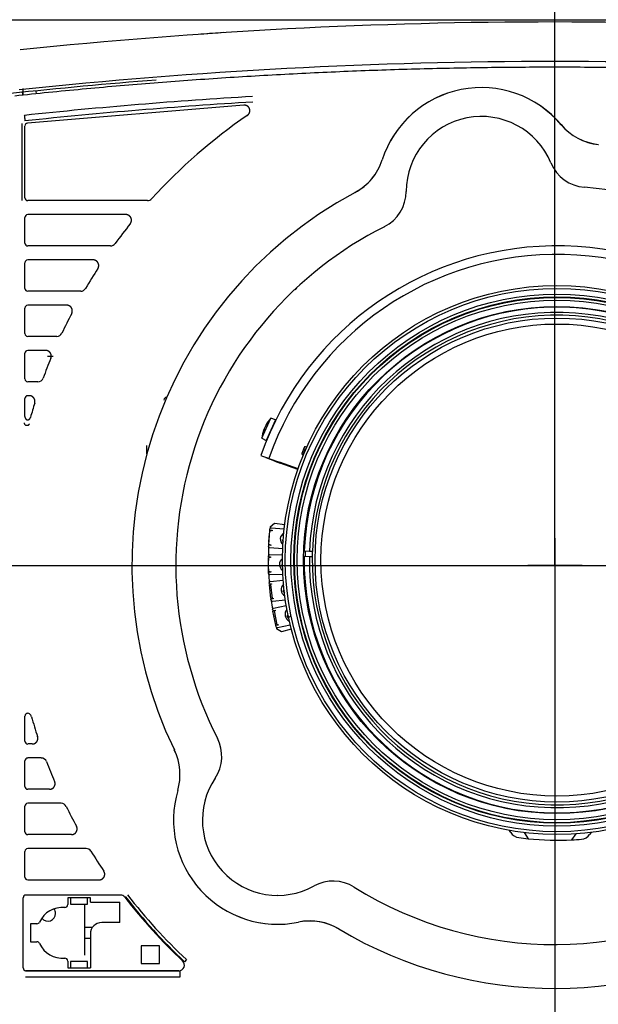
# Model space of a CAD drawing. Extents: x 23 to 204, y 84 to 231.
# Drawn here: x 53 to 63, y 169 to 187 of the extents above; entities that cross this region are included whole.
import ezdxf
from ezdxf.lldxf.tags import DXFTag

# ---------------------------------------------------------------- set-up
doc = ezdxf.new("R2010")
doc.units = 0
for name, color, linetype in [('____FACE', 7, 'CONTINUOUS'), ('____MSBR', 7, 'CONTINUOUS'), ('____MSBR_11', 7, 'CONTINUOUS'), ('____MSBR_13', 7, 'CONTINUOUS'), ('____MSBR_14', 7, 'CONTINUOUS'), ('____MSBR_15', 7, 'CONTINUOUS'), ('____MSBR_16', 7, 'CONTINUOUS'), ('____MSBR_38', 7, 'CONTINUOUS'), ('____MSBR_45', 7, 'CONTINUOUS'), ('____MSBR_47', 7, 'CONTINUOUS'), ('____MSBR_48', 7, 'CONTINUOUS'), ('____MSBR_49', 7, 'CONTINUOUS'), ('____MSBR_66', 7, 'CONTINUOUS'), ('A21-NEW-TYPE_201', 7, 'CONTINUOUS'), ('DEFAULT', 7, 'CONTINUOUS'), ('DV1_ﾃﾞﾌｫﾙﾄ', 7, 'CONTINUOUS')]:
    doc.layers.add(name, color=color, linetype=linetype)
tags = doc.linetypes.add('CENTER2', pattern=[28.575, 19.05, -3.175, 3.175, -3.175]).pattern_tags.tags
tags[10:11] = [DXFTag(74, 4), DXFTag(75, 0), DXFTag(340, '0'), DXFTag(46, 0.0), DXFTag(50, 0.0), DXFTag(44, 0.0), DXFTag(45, 0.0)]
tags[8:9] = [DXFTag(74, 4), DXFTag(75, 0), DXFTag(340, '0'), DXFTag(46, 0.0), DXFTag(50, 0.0), DXFTag(44, 0.0), DXFTag(45, 0.0)]
tags[6:7] = [DXFTag(74, 4), DXFTag(75, 0), DXFTag(340, '0'), DXFTag(46, 0.0), DXFTag(50, 0.0), DXFTag(44, 0.0), DXFTag(45, 0.0)]
tags[4:5] = [DXFTag(74, 4), DXFTag(75, 0), DXFTag(340, '0'), DXFTag(46, 0.0), DXFTag(50, 0.0), DXFTag(44, 0.0), DXFTag(45, 0.0)]

# ---------------------------------------------------------------- blocks, each defined once
blk = doc.blocks.new('SE2')
at = {"layer": '____FACE', "color": 7, "linetype": 'CONTINUOUS'}
for start in [94.48703, 95.98521]:
    blk.add_arc((62.504, 95.117), 90.649, start, 96.12199, dxfattribs=at)
at = {"layer": '____MSBR', "color": 7, "linetype": 'CONTINUOUS'}
for p, q in [((44.309, 186.554), (80.609, 186.554)), ((53.054, 185.225), (53.051, 185.283)), ((53.054, 185.322), (53.058, 185.226)), ((53.299, 185.246), (53.294, 185.291))]:
    blk.add_line(p, q, dxfattribs=at)
for centre, radius, start, end in [((62.459, 95.842), 90.672, 84.01898, 95.98102), ((63.119, 86.796), 99.742, 93.74181, 93.97546), ((62.459, 96.005), 89.81, 83.94707, 96.05293)]:
    blk.add_arc(centre, radius, start, end, dxfattribs=at)
at = {"layer": '____MSBR_11', "color": 7, "linetype": 'CONTINUOUS'}
for p, q in [((56.96, 185.045), (53.137, 184.726)), ((53.044, 183.359), (53.044, 184.72)), ((53.093, 183.408), (53.093, 184.676)), ((55.258, 183.358), (53.142, 183.358)), ((53.093, 182.608), (53.093, 183.061)), ((54.876, 183.111), (53.142, 183.111)), ((54.605, 182.558), (53.142, 182.558)), ((54.297, 182.311), (53.142, 182.311)), ((53.093, 181.808), (53.093, 182.261)), ((54.079, 181.758), (53.142, 181.758)), ((53.093, 181.008), (53.093, 181.461)), ((53.831, 181.511), (53.142, 181.511)), ((53.655, 180.958), (53.142, 180.958)), ((53.093, 180.208), (53.093, 180.661)), ((53.459, 180.711), (53.142, 180.711)), ((53.322, 180.158), (53.142, 180.158)), ((53.17, 179.911), (53.142, 179.911)), ((53.093, 179.542), (53.093, 179.861)), ((53.093, 173.808), (53.093, 174.251)), ((53.222, 173.758), (53.142, 173.758)), ((53.093, 173.008), (53.093, 173.461)), ((53.382, 173.511), (53.142, 173.511)), ((53.526, 172.958), (53.142, 172.958)), ((53.093, 172.208), (53.093, 172.661)), ((53.733, 172.711), (53.142, 172.711)), ((53.916, 172.158), (53.142, 172.158)), ((54.175, 171.911), (53.142, 171.911)), ((53.093, 171.408), (53.093, 171.861)), ((53.142, 171.358), (54.403, 171.358)), ((53.061, 169.803), (53.061, 171.04)), ((54.78, 171.09), (53.111, 171.09)), ((54.249, 171.039), (53.849, 171.039)), ((53.849, 171.039), (53.849, 170.92)), ((53.899, 171.039), (53.899, 170.929)), ((54.199, 170.929), (54.199, 171.039)), ((54.249, 170.962), (54.249, 171.039)), ((53.899, 170.929), (54.199, 170.929)), ((54.249, 170.962), (54.769, 170.962)), ((54.769, 170.602), (54.769, 170.962)), ((53.305, 170.582), (53.189, 170.582)), ((53.189, 170.582), (53.189, 170.262)), ((54.769, 170.602), (54.449, 170.602)), ((54.249, 170.402), (54.249, 169.804)), ((53.189, 170.262), (53.305, 170.262)), ((55.469, 170.191), (55.149, 170.191)), ((55.149, 170.191), (55.149, 169.881)), ((55.469, 169.881), (55.469, 170.191)), ((53.849, 169.923), (53.849, 169.804)), ((53.849, 169.804), (54.249, 169.804)), ((53.899, 169.914), (53.899, 169.804)), ((54.199, 169.914), (53.899, 169.914)), ((54.199, 169.804), (54.199, 169.914)), ((55.149, 169.881), (55.469, 169.881)), ((55.947, 169.949), (55.913, 169.912)), ((55.811, 169.753), (53.111, 169.753)), ((55.838, 169.642), (55.838, 169.742))]:
    blk.add_line(p, q, dxfattribs=at)
for centre, radius, start, end in [((61.159, 183.514), 1.841, 40.0509, 162.2349), ((62.438, 96.258), 89.099, 93.4248, 96.02715), ((62.459, 96.004), 89.255, 93.4285, 96.02342), ((62.459, 176.914), 9.63, 124.3701, 137.7381), ((63.327, 185.336), 0.991, 219.992, 264.0894), ((58.461, 184.378), 0.991, 298.1974, 342.2922), ((62.459, 176.914), 9.63, 141.1999, 143.8219), ((62.459, 176.914), 9.63, 147.0176, 149.4643), ((62.459, 176.914), 9.63, 152.4735, 154.7954), ((62.459, 176.914), 9.63, 157.6703, 159.9019), ((62.459, 176.914), 9.63, 162.6798, 164.2512), ((53.142, 174.251), 0.0495, 52.6516, 180.7032), ((62.459, 176.914), 9.63, 196.1319, 198.3099), ((54.842, 173.217), 0.991, 343.5093, 25.8741), ((62.459, 176.914), 9.63, 201.1047, 203.3521), ((57.559, 172.414), 1.841, 163.5644, 281.5623), ((62.459, 176.914), 9.63, 206.2505, 208.5942), ((62.459, 176.914), 9.63, 211.6359, 214.113), ((62.459, 176.914), 9.599, 217.6539, 226.7288), ((62.459, 176.914), 9.585, 217.6154, 226.9266), ((62.455, 176.911), 9.531, 217.613, 226.9289), ((53.759, 170.422), 0.45, 85.4114, 155.1654), ((53.799, 170.92), 0.05, 265.4114, 0), ((53.305, 170.632), 0.05, 270, 335.1654), ((54.449, 170.402), 0.2, 90, 180), ((58.127, 169.64), 0.992, 59.2546, 100.0363), ((53.305, 170.212), 0.05, 24.8346, 90), ((53.759, 170.422), 0.45, 204.8346, 274.5886), ((53.799, 169.923), 0.05, 0, 94.5886), ((54.469, 1934.726), 1765.084, 269.955563, 270.044437)]:
    blk.add_arc(centre, radius, start, end, dxfattribs=at)
for centre, major_axis, ratio, start_param, end_param in [((53.143, 184.676), (0.0374, -0.0337), 0.993143, 2.412138, 3.87114), ((53.143, 183.408), (0.0356, 0.0356), 0.992433, 2.359993, 3.923193), ((55.258, 183.458), (-0.0408, 0.0918), 0.995453, 2.725304, 3.555488), ((53.143, 183.06), (0.0356, -0.0356), 0.992433, 2.359993, 3.923193), ((53.143, 182.608), (0.0356, 0.0356), 0.992433, 2.359993, 3.923193), ((54.605, 182.658), (-0.0456, 0.0895), 0.995219, 2.672673, 3.608268), ((53.143, 182.26), (0.0356, -0.0356), 0.992433, 2.359993, 3.923193), ((53.143, 181.808), (0.0356, 0.0356), 0.992433, 2.359993, 3.923193), ((54.078, 181.858), (-0.05, 0.0872), 0.994959, 2.623519, 3.657126), ((53.143, 181.46), (0.0356, -0.0356), 0.992433, 2.359993, 3.923193), ((53.143, 181.008), (0.0356, 0.0356), 0.992433, 2.359993, 3.923193), ((53.655, 181.058), (-0.054, 0.0848), 0.99467, 2.577084, 3.703268), ((53.143, 180.66), (0.0356, -0.0356), 0.992433, 2.359993, 3.923193), ((53.321, 180.258), (-0.0578, 0.0823), 0.994345, 2.532611, 3.747444), ((53.143, 180.208), (0.0356, 0.0356), 0.992433, 2.359993, 3.923193), ((53.143, 179.86), (0.0356, -0.0356), 0.992433, 2.359993, 3.923193), ((53.112, 174.21), (-0.0604, -0.0804), 0.994054, 2.499859, 3.142413), ((53.143, 173.808), (0.0356, 0.0356), 0.992433, 2.359993, 3.923193), ((53.143, 173.46), (0.0356, -0.0356), 0.992433, 2.359993, 3.923193), ((53.381, 173.41), (-0.0569, -0.0829), 0.994412, 2.542892, 3.740215), ((53.143, 173.008), (0.0356, 0.0356), 0.992433, 2.359993, 3.923193), ((53.143, 172.66), (0.0356, -0.0356), 0.992433, 2.359993, 3.923193), ((53.732, 172.61), (-0.053, -0.0854), 0.99473, 2.58704, 3.695461), ((53.143, 172.208), (0.0356, 0.0356), 0.992433, 2.359993, 3.923193), ((53.143, 171.86), (0.0356, -0.0356), 0.992433, 2.359993, 3.923193), ((54.175, 171.81), (-0.0489, -0.0877), 0.995013, 2.633861, 3.648718), ((53.143, 171.408), (0.0356, 0.0356), 0.992433, 2.359993, 3.923193), ((53.111, 171.039), (0.0355, -0.0355), 0.997265, 2.357564, 3.925621), ((54.78, 170.989), (-0.0442, -0.0899), 0.998299, 2.685562, 3.597839), ((53.111, 169.803), (0.0355, 0.0355), 0.997265, 2.357564, 3.925621), ((55.81, 169.853), (-0.094, 0.037), 0.990004, 1.949813, 4.329225)]:
    blk.add_ellipse(centre, major_axis=major_axis, ratio=ratio, start_param=start_param, end_param=end_param, dxfattribs=at)
blk.add_open_spline([(72.004, 185.206), (62.459, 186.222), (52.913, 185.206)], degree=2, dxfattribs=at)
for points, degree, knots in [([(57.022, 184.863), (57.037, 184.873), (57.047, 184.887), (57.058, 184.9), (57.063, 184.916), (57.068, 184.932), (57.068, 184.948), (57.068, 184.964), (57.063, 184.979), (57.058, 184.994), (57.048, 185.006), (57.038, 185.019), (57.024, 185.028), (57.01, 185.037), (56.994, 185.041), (56.977, 185.046), (56.96, 185.045)], 2, [0, 0, 0, 0.125, 0.125, 0.25, 0.25, 0.375, 0.375, 0.5, 0.5, 0.625, 0.625, 0.75, 0.75, 0.875, 0.875, 1, 1, 1]), ([(54.954, 182.949), (54.963, 182.961), (54.969, 182.975), (54.974, 182.987), (54.975, 183), (54.977, 183.014), (54.975, 183.028), (54.972, 183.042), (54.967, 183.054), (54.961, 183.067), (54.951, 183.077), (54.942, 183.088), (54.93, 183.095), (54.919, 183.102), (54.906, 183.106), (54.891, 183.111), (54.876, 183.111)], 2, [0, 0, 0, 0.125, 0.125, 0.25, 0.25, 0.375, 0.375, 0.5, 0.5, 0.625, 0.625, 0.75, 0.75, 0.875, 0.875, 1, 1, 1]), ([(54.381, 182.157), (54.389, 182.169), (54.393, 182.183), (54.396, 182.195), (54.397, 182.207), (54.398, 182.221), (54.394, 182.234), (54.391, 182.247), (54.385, 182.259), (54.379, 182.27), (54.37, 182.28), (54.36, 182.29), (54.348, 182.297), (54.338, 182.303), (54.326, 182.307), (54.312, 182.311), (54.297, 182.311)], 2, [0, 0, 0, 0.125, 0.125, 0.25, 0.25, 0.375, 0.375, 0.5, 0.5, 0.625, 0.625, 0.75, 0.75, 0.875, 0.875, 1, 1, 1]), ([(53.919, 181.365), (53.925, 181.377), (53.928, 181.39), (53.931, 181.402), (53.93, 181.414), (53.93, 181.427), (53.926, 181.44), (53.923, 181.452), (53.916, 181.463), (53.909, 181.474), (53.9, 181.482), (53.891, 181.491), (53.88, 181.498), (53.869, 181.504), (53.857, 181.507), (53.844, 181.511), (53.831, 181.511)], 2, [0, 0, 0, 0.125, 0.125, 0.25, 0.25, 0.375, 0.375, 0.5, 0.5, 0.625, 0.625, 0.75, 0.75, 0.875, 0.875, 1, 1, 1]), ([(53.551, 180.573), (53.556, 180.585), (53.558, 180.598), (53.559, 180.61), (53.558, 180.621), (53.557, 180.634), (53.553, 180.645), (53.548, 180.657), (53.542, 180.667), (53.535, 180.677), (53.526, 180.685), (53.517, 180.693), (53.506, 180.699), (53.484, 180.711), (53.459, 180.711)], 2, [0, 0, 0, 0.125, 0.125, 0.25, 0.25, 0.375, 0.375, 0.5, 0.5, 0.625, 0.625, 0.75, 0.75, 1, 1, 1]), ([(53.265, 179.781), (53.273, 179.804), (53.269, 179.827), (53.265, 179.851), (53.251, 179.87), (53.237, 179.889), (53.215, 179.9), (53.194, 179.911), (53.17, 179.911)], 2, [0, 0, 0, 0.25, 0.25, 0.5, 0.5, 0.75, 0.75, 1, 1, 1]), ([(53.093, 179.542), (53.093, 179.53), (53.096, 179.52), (53.1, 179.51), (53.106, 179.502), (53.112, 179.495), (53.119, 179.491), (53.127, 179.487), (53.135, 179.486), (53.143, 179.484), (53.151, 179.486), (53.159, 179.489), (53.167, 179.494), (53.175, 179.5), (53.181, 179.508), (53.187, 179.517), (53.19, 179.528)], 2, [0, 0, 0, 0.125, 0.125, 0.25, 0.25, 0.375, 0.375, 0.5, 0.5, 0.625, 0.625, 0.75, 0.75, 0.875, 0.875, 1, 1, 1]), ([(53.222, 173.758), (53.246, 173.758), (53.267, 173.769), (53.278, 173.774), (53.287, 173.782), (53.296, 173.79), (53.303, 173.799), (53.309, 173.809), (53.314, 173.819), (53.319, 173.831), (53.32, 173.842), (53.324, 173.866), (53.316, 173.889)], 2, [0, 0, 0, 0.25, 0.25, 0.375, 0.375, 0.5, 0.5, 0.625, 0.625, 0.75, 0.75, 1, 1, 1]), ([(53.526, 172.958), (53.539, 172.958), (53.552, 172.961), (53.563, 172.964), (53.574, 172.97), (53.585, 172.976), (53.594, 172.984), (53.603, 172.993), (53.61, 173.003), (53.616, 173.013), (53.62, 173.024), (53.624, 173.036), (53.626, 173.049), (53.628, 173.074), (53.618, 173.097)], 2, [0, 0, 0, 0.125, 0.125, 0.25, 0.25, 0.375, 0.375, 0.5, 0.5, 0.625, 0.625, 0.75, 0.75, 1, 1, 1]), ([(53.916, 172.158), (53.93, 172.158), (53.943, 172.162), (53.955, 172.165), (53.965, 172.171), (53.977, 172.178), (53.986, 172.187), (53.995, 172.196), (54.002, 172.207), (54.008, 172.218), (54.012, 172.23), (54.015, 172.243), (54.016, 172.256), (54.016, 172.268), (54.013, 172.28), (54.01, 172.293), (54.003, 172.305)], 2, [0, 0, 0, 0.125, 0.125, 0.25, 0.25, 0.375, 0.375, 0.5, 0.5, 0.625, 0.625, 0.75, 0.75, 0.875, 0.875, 1, 1, 1]), ([(54.403, 171.358), (54.418, 171.358), (54.432, 171.362), (54.444, 171.366), (54.455, 171.372), (54.467, 171.379), (54.476, 171.389), (54.486, 171.399), (54.492, 171.411), (54.498, 171.423), (54.501, 171.435), (54.504, 171.449), (54.503, 171.463), (54.502, 171.475), (54.498, 171.488), (54.494, 171.501), (54.486, 171.514)], 2, [0, 0, 0, 0.125, 0.125, 0.25, 0.25, 0.375, 0.375, 0.5, 0.5, 0.625, 0.625, 0.75, 0.75, 0.875, 0.875, 1, 1, 1]), ([(55.838, 169.742), (55.818, 169.742), (55.774, 169.742), (55.702, 169.742), (55.624, 169.742), (55.539, 169.742), (55.447, 169.742), (55.349, 169.742), (55.243, 169.742), (55.129, 169.742), (55.006, 169.742), (54.874, 169.742), (54.732, 169.742), (54.578, 169.742), (54.43, 169.742), (54.305, 169.742), (54.193, 169.742), (54.093, 169.742), (54.004, 169.742), (53.923, 169.742), (53.849, 169.742), (53.783, 169.742), (53.722, 169.742), (53.667, 169.742), (53.616, 169.742), (53.57, 169.742), (53.527, 169.742), (53.488, 169.742), (53.452, 169.742), (53.419, 169.742), (53.389, 169.742), (53.361, 169.742), (53.335, 169.742), (53.311, 169.742), (53.289, 169.742), (53.268, 169.742), (53.249, 169.742), (53.232, 169.742), (53.216, 169.742), (53.201, 169.742), (53.187, 169.742), (53.174, 169.742), (53.162, 169.742), (53.151, 169.742), (53.141, 169.742), (53.131, 169.742), (53.122, 169.742), (53.114, 169.742), (53.107, 169.742), (53.102, 169.742), (53.1, 169.742)], 3, [0, 0, 0, 0, 0.020833, 0.041667, 0.0625, 0.083333, 0.104167, 0.125, 0.145833, 0.166667, 0.1875, 0.208333, 0.229167, 0.25, 0.270833, 0.291667, 0.3125, 0.333333, 0.354167, 0.375, 0.395833, 0.416667, 0.4375, 0.458333, 0.479167, 0.5, 0.520833, 0.541667, 0.5625, 0.583333, 0.604167, 0.625, 0.645833, 0.666667, 0.6875, 0.708333, 0.729167, 0.75, 0.770833, 0.791667, 0.8125, 0.833333, 0.854167, 0.875, 0.895833, 0.916667, 0.9375, 0.958333, 0.979167, 1, 1, 1, 1])]:
    blk.add_open_spline(points, degree=degree, knots=knots, dxfattribs=at)
blk.add_rational_spline([(53.082, 184.865), (53.088, 184.811), (53.092, 184.771), (53.093, 184.766)], [1.14694913617, 0.951016974561, 0.951016954609, 1.14694907632], degree=3, dxfattribs=at)
blk.add_rational_spline([(53.077, 179.43), (53.079, 179.402), (53.105, 179.387), (53.131, 179.388), (53.151, 179.388), (53.169, 179.398), (53.175, 179.417)], [1.01163330753, 0.943634398685, 1.1737354665, 1.70193651096, 1.28393515191, 1.05262283108, 1.00799954848], degree=3, knots=[0, 0, 0, 0, 0.558233, 0.558233, 0.558233, 1, 1, 1, 1], dxfattribs=at)
at = {"layer": '____MSBR_13', "color": 7, "linetype": 'CONTINUOUS'}
for centre, radius, start, end in [((61.159, 183.514), 1.841, 40.0985, 162.1875), ((61.159, 183.514), 1.33, 22.5235, 179.7625), ((63.332, 185.344), 1, 220.0985, 264.0863), ((58.454, 184.383), 1, 298.1997, 342.1875), ((63.034, 184.292), 0.7, 202.5235, 265.5424), ((59.129, 183.523), 0.7, 296.7436, 359.7625), ((62.459, 176.914), 6.7, 333.9571, 85.5424), ((62.459, 176.914), 7.475, 118.1997, 205.8726), ((62.459, 176.914), 6.7, 116.7436, 207.1035), ((55.871, 173.543), 0.7, 326.2239, 27.1035), ((54.833, 173.216), 1, 343.6079, 25.8726), ((57.559, 172.414), 1.33, 146.2239, 298.9029), ((57.559, 172.414), 1.841, 163.6079, 281.5189), ((58.54, 170.637), 0.7, 58.0233, 118.9029), ((62.459, 176.914), 6.7, 238.0233, 302.6349), ((58.126, 169.631), 1, 59.2542, 101.5189), ((62.459, 176.914), 7.475, 239.2542, 301.0679)]:
    blk.add_arc(centre, radius, start, end, dxfattribs=at)
at = {"layer": '____MSBR_14', "color": 7, "linetype": 'CONTINUOUS'}
for p, q in [((54.149, 170.029), (54.149, 170.929)), ((54.284, 170.514), (54.149, 170.514)), ((54.149, 170.329), (54.249, 170.329))]:
    blk.add_line(p, q, dxfattribs=at)
at = {"layer": '____MSBR_15', "color": 7, "linetype": 'CONTINUOUS'}
for p, q in [((53.49, 180.609), (53.593, 180.609)), ((55.249, 178.887), (55.249, 179.034)), ((57.563, 171.084), (57.554, 171.084))]:
    blk.add_line(p, q, dxfattribs=at)
for centre, major_axis, end_param in [((57.849, 181.834), (-0.0356, 0.0356), 3.671948), ((55.599, 179.834), (0.0356, -0.0356), 3.923193)]:
    blk.add_ellipse(centre, major_axis=major_axis, ratio=0.992433, start_param=2.359993, end_param=end_param, dxfattribs=at)
at = {"layer": '____MSBR_16', "color": 7, "linetype": 'CONTINUOUS'}
for start, end in [(0, 36.787), (217.5788, 0)]:
    blk.add_arc((53.499, 170.764), 0.135, start, end, dxfattribs=at)
at = {"layer": '____MSBR_38', "color": 7, "linetype": 'CONTINUOUS'}
for p, q in [((44.309, 186.554), (80.609, 186.554)), ((53.054, 185.225), (53.051, 185.283)), ((53.053, 185.339), (53.058, 185.226)), ((53.299, 185.246), (53.294, 185.291))]:
    blk.add_line(p, q, dxfattribs=at)
for centre, radius, start, end in [((62.459, 95.842), 90.672, 84.01898, 95.98102), ((63.119, 86.796), 99.742, 93.74181, 93.97546), ((62.459, 96.005), 89.81, 83.94707, 96.05293)]:
    blk.add_arc(centre, radius, start, end, dxfattribs=at)
at = {"layer": '____MSBR_45', "color": 7, "linetype": 'CONTINUOUS'}
for p, q in [((56.96, 185.045), (53.137, 184.726)), ((53.044, 183.359), (53.044, 184.72)), ((53.093, 183.408), (53.093, 184.676)), ((55.258, 183.358), (53.142, 183.358)), ((53.093, 182.608), (53.093, 183.061)), ((54.876, 183.111), (53.142, 183.111)), ((54.605, 182.558), (53.142, 182.558)), ((54.297, 182.311), (53.142, 182.311)), ((53.093, 181.808), (53.093, 182.261)), ((54.079, 181.758), (53.142, 181.758)), ((53.093, 181.008), (53.093, 181.461)), ((53.831, 181.511), (53.142, 181.511)), ((53.655, 180.958), (53.142, 180.958)), ((53.093, 180.208), (53.093, 180.661)), ((53.459, 180.711), (53.142, 180.711)), ((53.322, 180.158), (53.142, 180.158)), ((53.17, 179.911), (53.142, 179.911)), ((53.093, 179.542), (53.093, 179.861)), ((53.093, 173.808), (53.093, 174.251)), ((53.222, 173.758), (53.142, 173.758)), ((53.093, 173.008), (53.093, 173.461)), ((53.382, 173.511), (53.142, 173.511)), ((53.526, 172.958), (53.142, 172.958)), ((53.093, 172.208), (53.093, 172.661)), ((53.733, 172.711), (53.142, 172.711)), ((53.916, 172.158), (53.142, 172.158)), ((54.175, 171.911), (53.142, 171.911)), ((53.093, 171.408), (53.093, 171.861)), ((53.142, 171.358), (54.403, 171.358)), ((53.061, 169.803), (53.061, 171.04)), ((54.78, 171.09), (53.111, 171.09)), ((54.249, 171.039), (53.849, 171.039)), ((53.849, 171.039), (53.849, 170.92)), ((53.899, 171.039), (53.899, 170.929)), ((54.199, 170.929), (54.199, 171.039)), ((54.249, 170.962), (54.249, 171.039)), ((53.899, 170.929), (54.199, 170.929)), ((54.249, 170.962), (54.769, 170.962)), ((54.769, 170.602), (54.769, 170.962)), ((53.305, 170.582), (53.189, 170.582)), ((53.189, 170.582), (53.189, 170.262)), ((54.769, 170.602), (54.449, 170.602)), ((54.249, 170.402), (54.249, 169.804)), ((53.189, 170.262), (53.305, 170.262)), ((55.469, 170.191), (55.149, 170.191)), ((55.149, 170.191), (55.149, 169.881)), ((55.469, 169.881), (55.469, 170.191)), ((53.849, 169.923), (53.849, 169.804)), ((53.849, 169.804), (54.249, 169.804)), ((53.899, 169.914), (53.899, 169.804)), ((54.199, 169.914), (53.899, 169.914)), ((54.199, 169.804), (54.199, 169.914)), ((55.149, 169.881), (55.469, 169.881)), ((55.947, 169.949), (55.913, 169.912)), ((55.811, 169.753), (53.111, 169.753)), ((55.838, 169.642), (55.838, 169.742))]:
    blk.add_line(p, q, dxfattribs=at)
for centre, radius, start, end in [((61.159, 183.514), 1.841, 40.0509, 162.2349), ((62.438, 96.258), 89.099, 93.4248, 96.02715), ((62.459, 96.004), 89.255, 93.4285, 96.02342), ((62.459, 176.914), 9.63, 124.3701, 137.7381), ((63.327, 185.336), 0.991, 219.992, 264.0894), ((58.461, 184.378), 0.991, 298.1974, 342.2922), ((62.459, 176.914), 9.63, 141.1999, 143.8219), ((62.459, 176.914), 9.63, 147.0176, 149.4643), ((62.459, 176.914), 9.63, 152.4735, 154.7954), ((62.459, 176.914), 9.63, 157.6703, 159.9019), ((62.459, 176.914), 9.63, 162.6798, 164.2512), ((53.142, 174.251), 0.0495, 52.6516, 180.7032), ((62.459, 176.914), 9.63, 196.1319, 198.3099), ((54.842, 173.217), 0.991, 343.5093, 25.8741), ((62.459, 176.914), 9.63, 201.1047, 203.3521), ((57.559, 172.414), 1.841, 163.5644, 281.5623), ((62.459, 176.914), 9.63, 206.2505, 208.5942), ((62.459, 176.914), 9.63, 211.6359, 214.113), ((62.459, 176.914), 9.599, 217.6539, 226.7288), ((62.459, 176.914), 9.585, 217.6154, 226.9266), ((62.455, 176.911), 9.531, 217.613, 226.9289), ((53.759, 170.422), 0.45, 85.4114, 155.1654), ((53.799, 170.92), 0.05, 265.4114, 0), ((53.305, 170.632), 0.05, 270, 335.1654), ((54.449, 170.402), 0.2, 90, 180), ((58.127, 169.64), 0.992, 59.2546, 100.0363), ((53.305, 170.212), 0.05, 24.8346, 90), ((53.759, 170.422), 0.45, 204.8346, 274.5886), ((53.799, 169.923), 0.05, 0, 94.5886), ((54.469, 1934.726), 1765.084, 269.955563, 270.044437)]:
    blk.add_arc(centre, radius, start, end, dxfattribs=at)
for centre, major_axis, ratio, start_param, end_param in [((53.143, 184.676), (0.0374, -0.0337), 0.993143, 2.412138, 3.87114), ((53.143, 183.408), (0.0356, 0.0356), 0.992433, 2.359993, 3.923193), ((55.258, 183.458), (-0.0408, 0.0918), 0.995453, 2.725304, 3.555488), ((53.143, 183.06), (0.0356, -0.0356), 0.992433, 2.359993, 3.923193), ((53.143, 182.608), (0.0356, 0.0356), 0.992433, 2.359993, 3.923193), ((54.605, 182.658), (-0.0456, 0.0895), 0.995219, 2.672673, 3.608268), ((53.143, 182.26), (0.0356, -0.0356), 0.992433, 2.359993, 3.923193), ((53.143, 181.808), (0.0356, 0.0356), 0.992433, 2.359993, 3.923193), ((54.078, 181.858), (-0.05, 0.0872), 0.994959, 2.623519, 3.657126), ((53.143, 181.46), (0.0356, -0.0356), 0.992433, 2.359993, 3.923193), ((53.143, 181.008), (0.0356, 0.0356), 0.992433, 2.359993, 3.923193), ((53.655, 181.058), (-0.054, 0.0848), 0.99467, 2.577084, 3.703268), ((53.143, 180.66), (0.0356, -0.0356), 0.992433, 2.359993, 3.923193), ((53.321, 180.258), (-0.0578, 0.0823), 0.994345, 2.532611, 3.747444), ((53.143, 180.208), (0.0356, 0.0356), 0.992433, 2.359993, 3.923193), ((53.143, 179.86), (0.0356, -0.0356), 0.992433, 2.359993, 3.923193), ((53.112, 174.21), (-0.0604, -0.0804), 0.994054, 2.499859, 3.142413), ((53.143, 173.808), (0.0356, 0.0356), 0.992433, 2.359993, 3.923193), ((53.143, 173.46), (0.0356, -0.0356), 0.992433, 2.359993, 3.923193), ((53.381, 173.41), (-0.0569, -0.0829), 0.994412, 2.542892, 3.740215), ((53.143, 173.008), (0.0356, 0.0356), 0.992433, 2.359993, 3.923193), ((53.143, 172.66), (0.0356, -0.0356), 0.992433, 2.359993, 3.923193), ((53.732, 172.61), (-0.053, -0.0854), 0.99473, 2.58704, 3.695461), ((53.143, 172.208), (0.0356, 0.0356), 0.992433, 2.359993, 3.923193), ((53.143, 171.86), (0.0356, -0.0356), 0.992433, 2.359993, 3.923193), ((54.175, 171.81), (-0.0489, -0.0877), 0.995013, 2.633861, 3.648718), ((53.143, 171.408), (0.0356, 0.0356), 0.992433, 2.359993, 3.923193), ((53.111, 171.039), (0.0355, -0.0355), 0.997265, 2.357564, 3.925621), ((54.78, 170.989), (-0.0442, -0.0899), 0.998299, 2.685562, 3.597839), ((53.111, 169.803), (0.0355, 0.0355), 0.997265, 2.357564, 3.925621), ((55.81, 169.853), (-0.094, 0.037), 0.990004, 1.949813, 4.329225)]:
    blk.add_ellipse(centre, major_axis=major_axis, ratio=ratio, start_param=start_param, end_param=end_param, dxfattribs=at)
blk.add_open_spline([(72.004, 185.206), (62.459, 186.222), (52.913, 185.206)], degree=2, dxfattribs=at)
for points, degree, knots in [([(57.022, 184.863), (57.037, 184.873), (57.047, 184.887), (57.058, 184.9), (57.063, 184.916), (57.068, 184.932), (57.068, 184.948), (57.068, 184.964), (57.063, 184.979), (57.058, 184.994), (57.048, 185.006), (57.038, 185.019), (57.024, 185.028), (57.01, 185.037), (56.994, 185.041), (56.977, 185.046), (56.96, 185.045)], 2, [0, 0, 0, 0.125, 0.125, 0.25, 0.25, 0.375, 0.375, 0.5, 0.5, 0.625, 0.625, 0.75, 0.75, 0.875, 0.875, 1, 1, 1]), ([(54.954, 182.949), (54.963, 182.961), (54.969, 182.975), (54.974, 182.987), (54.975, 183), (54.977, 183.014), (54.975, 183.028), (54.972, 183.042), (54.967, 183.054), (54.961, 183.067), (54.951, 183.077), (54.942, 183.088), (54.93, 183.095), (54.919, 183.102), (54.906, 183.106), (54.891, 183.111), (54.876, 183.111)], 2, [0, 0, 0, 0.125, 0.125, 0.25, 0.25, 0.375, 0.375, 0.5, 0.5, 0.625, 0.625, 0.75, 0.75, 0.875, 0.875, 1, 1, 1]), ([(54.381, 182.157), (54.389, 182.169), (54.393, 182.183), (54.396, 182.195), (54.397, 182.207), (54.398, 182.221), (54.394, 182.234), (54.391, 182.247), (54.385, 182.259), (54.379, 182.27), (54.37, 182.28), (54.36, 182.29), (54.348, 182.297), (54.338, 182.303), (54.326, 182.307), (54.312, 182.311), (54.297, 182.311)], 2, [0, 0, 0, 0.125, 0.125, 0.25, 0.25, 0.375, 0.375, 0.5, 0.5, 0.625, 0.625, 0.75, 0.75, 0.875, 0.875, 1, 1, 1]), ([(53.919, 181.365), (53.925, 181.377), (53.928, 181.39), (53.931, 181.402), (53.93, 181.414), (53.93, 181.427), (53.926, 181.44), (53.923, 181.452), (53.916, 181.463), (53.909, 181.474), (53.9, 181.482), (53.891, 181.491), (53.88, 181.498), (53.869, 181.504), (53.857, 181.507), (53.844, 181.511), (53.831, 181.511)], 2, [0, 0, 0, 0.125, 0.125, 0.25, 0.25, 0.375, 0.375, 0.5, 0.5, 0.625, 0.625, 0.75, 0.75, 0.875, 0.875, 1, 1, 1]), ([(53.551, 180.573), (53.556, 180.585), (53.558, 180.598), (53.559, 180.61), (53.558, 180.621), (53.557, 180.634), (53.553, 180.645), (53.548, 180.657), (53.542, 180.667), (53.535, 180.677), (53.526, 180.685), (53.517, 180.693), (53.506, 180.699), (53.484, 180.711), (53.459, 180.711)], 2, [0, 0, 0, 0.125, 0.125, 0.25, 0.25, 0.375, 0.375, 0.5, 0.5, 0.625, 0.625, 0.75, 0.75, 1, 1, 1]), ([(53.265, 179.781), (53.273, 179.804), (53.269, 179.827), (53.265, 179.851), (53.251, 179.87), (53.237, 179.889), (53.215, 179.9), (53.194, 179.911), (53.17, 179.911)], 2, [0, 0, 0, 0.25, 0.25, 0.5, 0.5, 0.75, 0.75, 1, 1, 1]), ([(53.093, 179.542), (53.093, 179.53), (53.096, 179.52), (53.1, 179.51), (53.106, 179.502), (53.112, 179.495), (53.119, 179.491), (53.127, 179.487), (53.135, 179.486), (53.143, 179.484), (53.151, 179.486), (53.159, 179.489), (53.167, 179.494), (53.175, 179.5), (53.181, 179.508), (53.187, 179.517), (53.19, 179.528)], 2, [0, 0, 0, 0.125, 0.125, 0.25, 0.25, 0.375, 0.375, 0.5, 0.5, 0.625, 0.625, 0.75, 0.75, 0.875, 0.875, 1, 1, 1]), ([(53.222, 173.758), (53.246, 173.758), (53.267, 173.769), (53.278, 173.774), (53.287, 173.782), (53.296, 173.79), (53.303, 173.799), (53.309, 173.809), (53.314, 173.819), (53.319, 173.831), (53.32, 173.842), (53.324, 173.866), (53.316, 173.889)], 2, [0, 0, 0, 0.25, 0.25, 0.375, 0.375, 0.5, 0.5, 0.625, 0.625, 0.75, 0.75, 1, 1, 1]), ([(53.526, 172.958), (53.539, 172.958), (53.552, 172.961), (53.563, 172.964), (53.574, 172.97), (53.585, 172.976), (53.594, 172.984), (53.603, 172.993), (53.61, 173.003), (53.616, 173.013), (53.62, 173.024), (53.624, 173.036), (53.626, 173.049), (53.628, 173.074), (53.618, 173.097)], 2, [0, 0, 0, 0.125, 0.125, 0.25, 0.25, 0.375, 0.375, 0.5, 0.5, 0.625, 0.625, 0.75, 0.75, 1, 1, 1]), ([(53.916, 172.158), (53.93, 172.158), (53.943, 172.162), (53.955, 172.165), (53.965, 172.171), (53.977, 172.178), (53.986, 172.187), (53.995, 172.196), (54.002, 172.207), (54.008, 172.218), (54.012, 172.23), (54.015, 172.243), (54.016, 172.256), (54.016, 172.268), (54.013, 172.28), (54.01, 172.293), (54.003, 172.305)], 2, [0, 0, 0, 0.125, 0.125, 0.25, 0.25, 0.375, 0.375, 0.5, 0.5, 0.625, 0.625, 0.75, 0.75, 0.875, 0.875, 1, 1, 1]), ([(54.403, 171.358), (54.418, 171.358), (54.432, 171.362), (54.444, 171.366), (54.455, 171.372), (54.467, 171.379), (54.476, 171.389), (54.486, 171.399), (54.492, 171.411), (54.498, 171.423), (54.501, 171.435), (54.504, 171.449), (54.503, 171.463), (54.502, 171.475), (54.498, 171.488), (54.494, 171.501), (54.486, 171.514)], 2, [0, 0, 0, 0.125, 0.125, 0.25, 0.25, 0.375, 0.375, 0.5, 0.5, 0.625, 0.625, 0.75, 0.75, 0.875, 0.875, 1, 1, 1]), ([(55.838, 169.742), (55.818, 169.742), (55.774, 169.742), (55.702, 169.742), (55.624, 169.742), (55.539, 169.742), (55.447, 169.742), (55.349, 169.742), (55.243, 169.742), (55.129, 169.742), (55.006, 169.742), (54.874, 169.742), (54.732, 169.742), (54.578, 169.742), (54.43, 169.742), (54.305, 169.742), (54.193, 169.742), (54.093, 169.742), (54.004, 169.742), (53.923, 169.742), (53.849, 169.742), (53.783, 169.742), (53.722, 169.742), (53.667, 169.742), (53.616, 169.742), (53.57, 169.742), (53.527, 169.742), (53.488, 169.742), (53.452, 169.742), (53.419, 169.742), (53.389, 169.742), (53.361, 169.742), (53.335, 169.742), (53.311, 169.742), (53.289, 169.742), (53.268, 169.742), (53.249, 169.742), (53.232, 169.742), (53.216, 169.742), (53.201, 169.742), (53.187, 169.742), (53.174, 169.742), (53.162, 169.742), (53.151, 169.742), (53.141, 169.742), (53.131, 169.742), (53.122, 169.742), (53.114, 169.742), (53.107, 169.742), (53.102, 169.742), (53.1, 169.742)], 3, [0, 0, 0, 0, 0.020833, 0.041667, 0.0625, 0.083333, 0.104167, 0.125, 0.145833, 0.166667, 0.1875, 0.208333, 0.229167, 0.25, 0.270833, 0.291667, 0.3125, 0.333333, 0.354167, 0.375, 0.395833, 0.416667, 0.4375, 0.458333, 0.479167, 0.5, 0.520833, 0.541667, 0.5625, 0.583333, 0.604167, 0.625, 0.645833, 0.666667, 0.6875, 0.708333, 0.729167, 0.75, 0.770833, 0.791667, 0.8125, 0.833333, 0.854167, 0.875, 0.895833, 0.916667, 0.9375, 0.958333, 0.979167, 1, 1, 1, 1])]:
    blk.add_open_spline(points, degree=degree, knots=knots, dxfattribs=at)
blk.add_rational_spline([(53.082, 184.865), (53.088, 184.811), (53.092, 184.771), (53.093, 184.766)], [1.14694913617, 0.951016974561, 0.951016954609, 1.14694907632], degree=3, dxfattribs=at)
blk.add_rational_spline([(53.077, 179.43), (53.079, 179.402), (53.105, 179.387), (53.131, 179.388), (53.151, 179.388), (53.169, 179.398), (53.175, 179.417)], [1.01163330753, 0.943634398685, 1.1737354665, 1.70193651096, 1.28393515191, 1.05262283108, 1.00799954848], degree=3, knots=[0, 0, 0, 0, 0.558233, 0.558233, 0.558233, 1, 1, 1, 1], dxfattribs=at)
at = {"layer": '____MSBR_47', "color": 7, "linetype": 'CONTINUOUS'}
for centre, radius, start, end in [((61.159, 183.514), 1.841, 40.0985, 162.1875), ((61.159, 183.514), 1.33, 22.5235, 179.7625), ((63.332, 185.344), 1, 220.0985, 264.0863), ((58.454, 184.383), 1, 298.1997, 342.1875), ((63.034, 184.292), 0.7, 202.5235, 265.5424), ((59.129, 183.523), 0.7, 296.7436, 359.7625), ((62.459, 176.914), 6.7, 333.9571, 85.5424), ((62.459, 176.914), 7.475, 118.1997, 205.8726), ((62.459, 176.914), 6.7, 116.7436, 207.1035), ((55.871, 173.543), 0.7, 326.2239, 27.1035), ((54.833, 173.216), 1, 343.6079, 25.8726), ((57.559, 172.414), 1.33, 146.2239, 298.9029), ((57.559, 172.414), 1.841, 163.6079, 281.5189), ((58.54, 170.637), 0.7, 58.0233, 118.9029), ((62.459, 176.914), 6.7, 238.0233, 302.6349), ((58.126, 169.631), 1, 59.2542, 101.5189), ((62.459, 176.914), 7.475, 239.2542, 301.0679)]:
    blk.add_arc(centre, radius, start, end, dxfattribs=at)
at = {"layer": '____MSBR_48', "color": 7, "linetype": 'CONTINUOUS'}
for p, q in [((54.149, 170.029), (54.149, 170.929)), ((54.284, 170.514), (54.149, 170.514)), ((54.149, 170.329), (54.249, 170.329))]:
    blk.add_line(p, q, dxfattribs=at)
at = {"layer": '____MSBR_49', "color": 7, "linetype": 'CONTINUOUS'}
for p, q in [((53.49, 180.609), (53.593, 180.609)), ((55.249, 178.887), (55.249, 179.034)), ((57.563, 171.084), (57.554, 171.084))]:
    blk.add_line(p, q, dxfattribs=at)
for centre, major_axis, end_param in [((57.849, 181.834), (-0.0356, 0.0356), 3.671948), ((55.599, 179.834), (0.0356, -0.0356), 3.923193)]:
    blk.add_ellipse(centre, major_axis=major_axis, ratio=0.992433, start_param=2.359993, end_param=end_param, dxfattribs=at)
at = {"layer": '____MSBR_66', "color": 7, "linetype": 'CONTINUOUS'}
for start, end in [(0, 36.787), (217.5788, 0)]:
    blk.add_arc((53.499, 170.764), 0.135, start, end, dxfattribs=at)
at = {"layer": 'A21-NEW-TYPE_201', "color": 7, "linetype": 'CONTINUOUS'}
for p, q in [((57.278, 179.164), (57.437, 179.514)), ((57.35, 179.382), (57.347, 179.384)), ((57.354, 179.386), (57.349, 179.389)), ((57.522, 179.484), (57.357, 179.12)), ((57.522, 179.484), (57.437, 179.514)), ((57.319, 179.311), (57.314, 179.312)), ((57.278, 179.164), (57.357, 179.12)), ((58.072, 179.001), (58.051, 179.008)), ((57.259, 178.853), (57.292, 178.841)), ((57.292, 178.841), (57.395, 178.805)), ((58.025, 178.996), (57.988, 178.892)), ((58.001, 178.867), (58.012, 178.863)), ((58.018, 178.887), (58.009, 178.864)), ((58.018, 178.887), (58.053, 178.981)), ((58.018, 178.887), (58.022, 178.885)), ((58.061, 178.977), (58.053, 178.981)), ((57.51, 178.756), (57.356, 178.813)), ((57.395, 178.805), (57.401, 178.803)), ((57.401, 178.803), (57.589, 178.736)), ((57.51, 178.756), (57.604, 178.721)), ((57.919, 178.62), (57.589, 178.736)), ((57.914, 178.605), (57.604, 178.721)), ((57.428, 177.597), (57.505, 177.658)), ((57.505, 177.658), (57.685, 177.638)), ((57.401, 177.278), (57.421, 177.527)), ((57.405, 177.328), (57.417, 177.477)), ((57.451, 177.525), (57.421, 177.527)), ((57.421, 177.527), (57.441, 177.526)), ((57.422, 177.537), (57.423, 177.557)), ((57.422, 177.537), (57.461, 177.534)), ((57.445, 177.576), (57.675, 177.558)), ((57.461, 177.524), (57.451, 177.525)), ((57.461, 177.534), (57.461, 177.524)), ((57.399, 177.248), (57.401, 177.268)), ((57.401, 177.278), (57.431, 177.276)), ((57.421, 177.276), (57.401, 177.278)), ((57.441, 177.265), (57.401, 177.268)), ((57.431, 177.276), (57.441, 177.275)), ((57.441, 177.275), (57.441, 177.265)), ((57.657, 177.366), (57.639, 177.356)), ((57.639, 177.356), (57.654, 177.329)), ((57.639, 177.356), (57.656, 177.353)), ((57.414, 177.102), (57.645, 177.106)), ((57.417, 177.227), (57.648, 177.209)), ((58.028, 177.168), (58.121, 177.166)), ((58.121, 177.166), (58.171, 177.164)), ((57.394, 177.082), (57.394, 177.062)), ((57.394, 177.062), (57.394, 177.082)), ((57.394, 177.062), (57.434, 177.063)), ((57.396, 177.062), (57.394, 177.062)), ((57.424, 177.052), (57.394, 177.052)), ((57.398, 176.802), (57.394, 177.052)), ((57.394, 177.052), (57.394, 177.052)), ((57.394, 177.052), (57.395, 177.002)), ((57.398, 176.852), (57.395, 177.002)), ((57.434, 177.053), (57.424, 177.052)), ((57.434, 177.063), (57.434, 177.053)), ((57.644, 176.921), (57.625, 176.911)), ((57.625, 176.911), (57.645, 176.874)), ((57.625, 176.911), (57.645, 176.907)), ((58.119, 177.066), (58.026, 177.068)), ((58.169, 177.065), (58.119, 177.066)), ((57.398, 176.852), (57.398, 176.802)), ((57.398, 176.802), (57.428, 176.802)), ((57.418, 176.802), (57.398, 176.802)), ((57.439, 176.793), (57.399, 176.792)), ((57.399, 176.792), (57.399, 176.792)), ((57.399, 176.792), (57.399, 176.772)), ((57.399, 176.772), (57.399, 176.792)), ((57.419, 176.752), (57.65, 176.756)), ((57.428, 176.802), (57.438, 176.803)), ((57.438, 176.803), (57.439, 176.793)), ((57.645, 176.907), (57.645, 176.907)), ((57.645, 176.907), (57.645, 176.907)), ((57.412, 176.586), (57.409, 176.606)), ((57.412, 176.586), (57.451, 176.59)), ((57.442, 176.579), (57.413, 176.576)), ((57.413, 176.576), (57.432, 176.578)), ((57.44, 176.327), (57.413, 176.576)), ((57.427, 176.628), (57.657, 176.653)), ((57.432, 176.578), (57.46, 176.329)), ((57.452, 176.58), (57.442, 176.579)), ((57.451, 176.59), (57.452, 176.58)), ((57.673, 176.476), (57.653, 176.465)), ((57.653, 176.465), (57.678, 176.421)), ((57.653, 176.465), (57.673, 176.461)), ((57.674, 176.462), (57.673, 176.461)), ((57.673, 176.461), (57.675, 176.457)), ((57.678, 176.421), (57.679, 176.424)), ((57.678, 176.421), (57.679, 176.422)), ((57.434, 176.377), (57.433, 176.386)), ((57.44, 176.327), (57.47, 176.331)), ((57.46, 176.329), (57.44, 176.327)), ((57.481, 176.322), (57.441, 176.317)), ((57.443, 176.297), (57.441, 176.317)), ((57.465, 176.28), (57.695, 176.305)), ((57.47, 176.331), (57.48, 176.332)), ((57.48, 176.332), (57.481, 176.322)), ((57.473, 176.114), (57.469, 176.133)), ((57.473, 176.114), (57.512, 176.122)), ((57.504, 176.11), (57.475, 176.104)), ((57.475, 176.104), (57.495, 176.108)), ((57.525, 175.859), (57.475, 176.104)), ((57.485, 176.157), (57.711, 176.203)), ((57.515, 175.908), (57.485, 176.055)), ((57.495, 176.108), (57.545, 175.863)), ((57.514, 176.112), (57.504, 176.11)), ((57.512, 176.122), (57.514, 176.112)), ((57.555, 175.865), (57.565, 175.867)), ((57.565, 175.867), (57.567, 175.857)), ((57.742, 176.035), (57.723, 176.024)), ((57.723, 176.024), (57.747, 175.981)), ((57.723, 176.024), (57.742, 176.021)), ((57.745, 176.022), (57.742, 176.021)), ((57.742, 176.021), (57.754, 175.999)), ((57.747, 175.981), (57.754, 175.999)), ((57.747, 175.981), (57.753, 175.984)), ((57.754, 175.999), (57.796, 176.022)), ((57.525, 175.859), (57.555, 175.865)), ((57.545, 175.863), (57.525, 175.859)), ((57.567, 175.857), (57.527, 175.849)), ((57.531, 175.83), (57.527, 175.849)), ((57.626, 175.741), (57.541, 175.792)), ((57.555, 175.814), (57.781, 175.861)), ((57.8, 175.786), (57.626, 175.741)), ((61.678, 172.194), (61.654, 172.231)), ((61.917, 172.192), (61.986, 172.084)), ((62.758, 172.065), (62.833, 172.17)), ((63.097, 172.196), (63.072, 172.16))]:
    blk.add_line(p, q, dxfattribs=at)
for radius in [4.85, 4.8, 4.7, 4.65, 4.64, 4.59, 4.48, 4.275, 4.17]:
    blk.add_circle((62.494, 177.008), radius, dxfattribs=at)
for centre, radius, start, end in [((62.494, 177.008), 5.55, 16.5892, 160.5892), ((62.494, 177.008), 5.4, 16.5892, 160.5892), ((62.494, 177.008), 4.468, 359.2304, 177.9481), ((62.494, 177.008), 4.375, 359.244, 177.9344), ((62.494, 177.008), 4.325, 359.2516, 177.9268), ((57.907, 179.09), 0.633, 137.926, 151.6601), ((57.907, 179.09), 0.633, 159.5184, 173.2524), ((58.044, 178.989), 0.02, 70.5892, 160.5892), ((58.007, 178.886), 0.02, 160.5892, 250.5892), ((57.443, 177.556), 0.02, 85.5642, 175.5642), ((62.494, 177.008), 5.1, 173.3727, 173.7543), ((57.73, 177.378), 0.125, 120.1971, 230.9243), ((62.494, 177.008), 5.1, 177.3657, 179.1043), ((57.414, 177.082), 0.02, 90.9142, 180.9142), ((57.419, 177.247), 0.02, 175.5642, 265.5642), ((62.494, 177.008), 4.45, 177.9459, 179.233), ((62.494, 177.008), 4.325, 177.9268, 179.2516), ((57.716, 176.932), 0.125, 125.5471, 236.2743), ((62.494, 177.008), 4.468, 179.2308, 357.9476), ((62.494, 177.008), 4.375, 179.244, 357.9344), ((62.494, 177.008), 4.325, 179.2516, 357.9268), ((57.419, 176.772), 0.02, 180.9142, 270.9142), ((62.494, 177.008), 5.1, 182.7157, 184.46), ((57.429, 176.608), 0.02, 96.2642, 186.2642), ((57.744, 176.486), 0.125, 130.9041, 241.6313), ((57.463, 176.3), 0.02, 186.2642, 276.2642), ((62.494, 177.008), 5.1, 188.0715, 189.81), ((57.489, 176.137), 0.02, 101.6142, 191.6142), ((57.814, 176.046), 0.125, 136.2541, 246.9813), ((57.551, 175.834), 0.02, 191.6142, 281.6142), ((62.494, 177.008), 5.1, 193.4215, 193.7918), ((61.846, 172.302), 0.2, 212.6886, 262.1645), ((62.494, 177.008), 4.95, 262.1645, 264.1154), ((62.494, 177.008), 4.95, 264.1154, 273.063), ((62.494, 177.008), 4.95, 273.063, 275.014), ((62.913, 172.269), 0.193, 274.0354, 325.4683)]:
    blk.add_arc(centre, radius, start, end, dxfattribs=at)
for centre, major_axis, ratio, start_param, end_param in [((57.897, 179.074), (-0.537, 0.333), 0.722252, 0.14063, 0.25838), ((57.913, 179.108), (-0.604, 0.189), 0.685888, 6.033925, 6.151675), ((57.894, 179.068), (-0.549, 0.313), 0.260627, -0.056638, -0.02315), ((57.897, 179.073), (0.54, -0.33), 0.685888, 3.060841, 3.178592), ((57.717, 179.014), (-0.215, 0.537), 0.604998, 0.475485, 0.576406), ((57.912, 179.107), (0.605, -0.185), 0.722252, 3.095474, 3.213224), ((57.842, 179.29), (-0.55, -0.178), 0.574537, -0.532733, -0.431812), ((57.902, 179.084), (-0.461, 0.433), 0.961335, 0.364225, 0.389675), ((57.915, 179.114), (-0.598, 0.207), 0.260627, -0.107849, -0.071361)]:
    blk.add_ellipse(centre, major_axis=major_axis, ratio=ratio, start_param=start_param, end_param=end_param, dxfattribs=at)
at = {"layer": 'DV1_ﾃﾞﾌｫﾙﾄ', "color": 7, "linetype": 'CENTER2'}
for p, q in [((62.459, 176.914), (62.459, 211.212)), ((62.459, 177.394), (62.459, 176.434)), ((33.437, 176.914), (91.48, 176.914)), ((62.939, 176.914), (61.979, 176.914)), ((62.459, 176.914), (62.459, 166.359))]:
    blk.add_line(p, q, dxfattribs=at)

msp = doc.modelspace()

# ---------------------------------------------------------------- block references
at = {"layer": 'DEFAULT'}
msp.add_blockref('SE2', (0, 0), dxfattribs=at)

doc.saveas('drawing.dxf')
